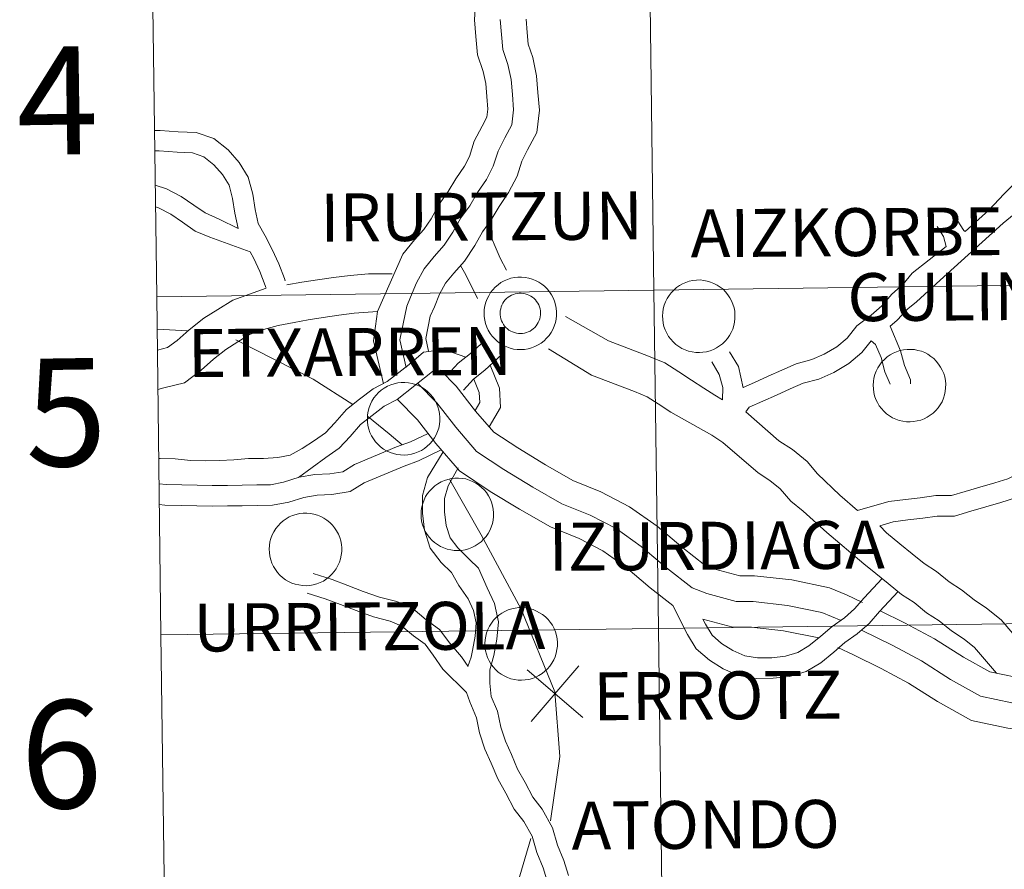
# Model space of a CAD drawing. Units: metres. Extents: x 599437 to 603936, y 4749580 to 4752616.
# Drawn here: x 600287 to 600370, y 4749702 to 4749773 of the extents above; entities that cross this region are included whole.
import ezdxf
from ezdxf.enums import TextEntityAlignment as Align

# ---------------------------------------------------------------- set-up
doc = ezdxf.new("R2010")
doc.units = ezdxf.units.M
doc.header["$MEASUREMENT"] = 0
doc.layers.add('Level 63', color=7, linetype='Continuous', lineweight=0)
doc.styles.add('Arial', font='ARIAL.TTF', dxfattribs={"height": 0.2})

msp = doc.modelspace()

# ---------------------------------------------------------------- linework, layer by layer
at = {"layer": 'Level 63', "linetype": 'Continuous', "lineweight": 0}
for points in [[(600340.39, 4749750.31, 0.01), (600340.01, 4749778.52, 0.01), (600381.47, 4749779.09, 0.01), (600381.86, 4749750.88, 0.01), (600340.39, 4749750.31, 0.01)], [(600298.92, 4749749.77, 0.01), (600298.55, 4749777.98, 0.01), (600340.01, 4749778.52, 0.01), (600340.39, 4749750.31, 0.01), (600298.92, 4749749.77, 0.01)], [(600326.22, 4749748.42, 0.01), (600326.24, 4749748.72, 0.01), (600326.29, 4749749.02, 0.01), (600326.37, 4749749.31, 0.01), (600326.47, 4749749.59, 0.01), (600326.61, 4749749.86, 0.01), (600326.77, 4749750.12, 0.01), (600326.95, 4749750.36, 0.01), (600327.16, 4749750.58, 0.01), (600327.39, 4749750.77, 0.01), (600327.63, 4749750.95, 0.01), (600327.9, 4749751.09, 0.01), (600328.17, 4749751.22, 0.01), (600328.46, 4749751.31, 0.01), (600328.75, 4749751.37, 0.01), (600329.05, 4749751.41, 0.01), (600329.36, 4749751.41, 0.01), (600329.66, 4749751.39, 0.01), (600329.95, 4749751.33, 0.01), (600330.24, 4749751.25, 0.01), (600330.52, 4749751.13, 0.01), (600330.79, 4749750.99, 0.01), (600331.04, 4749750.83, 0.01), (600331.27, 4749750.64, 0.01), (600331.49, 4749750.42, 0.01), (600331.68, 4749750.19, 0.01), (600331.85, 4749749.94, 0.01), (600331.99, 4749749.67, 0.01), (600332.1, 4749749.39, 0.01), (600332.19, 4749749.11, 0.01), (600332.24, 4749748.81, 0.01), (600332.27, 4749748.51, 0.01), (600332.27, 4749748.21, 0.01), (600332.24, 4749747.91, 0.01), (600332.17, 4749747.61, 0.01), (600332.08, 4749747.33, 0.01), (600331.96, 4749747.05, 0.01), (600331.81, 4749746.79, 0.01), (600331.64, 4749746.54, 0.01), (600331.44, 4749746.31, 0.01), (600331.23, 4749746.1, 0.01), (600330.99, 4749745.91, 0.01), (600330.73, 4749745.75, 0.01), (600330.46, 4749745.62, 0.01), (600330.18, 4749745.51, 0.01), (600329.89, 4749745.43, 0.01), (600329.59, 4749745.38, 0.01), (600329.29, 4749745.36, 0.01), (600328.99, 4749745.37, 0.01), (600328.69, 4749745.41, 0.01), (600328.4, 4749745.49, 0.01), (600328.11, 4749745.58, 0.01), (600327.84, 4749745.71, 0.01), (600327.58, 4749745.87, 0.01), (600327.34, 4749746.04, 0.01), (600327.11, 4749746.25, 0.01), (600326.91, 4749746.47, 0.01), (600326.73, 4749746.71, 0.01), (600326.58, 4749746.97, 0.01), (600326.45, 4749747.24, 0.01), (600326.35, 4749747.53, 0.01), (600326.28, 4749747.82, 0.01), (600326.24, 4749748.12, 0.01), (600326.22, 4749748.42, 0.01)], [(600326.22, 4749748.42, 0.01), (600326.24, 4749748.72, 0.01), (600326.29, 4749749.02, 0.01), (600326.37, 4749749.31, 0.01), (600326.47, 4749749.59, 0.01), (600326.61, 4749749.86, 0.01), (600326.77, 4749750.12, 0.01), (600326.95, 4749750.36, 0.01), (600327.16, 4749750.58, 0.01), (600327.39, 4749750.77, 0.01), (600327.63, 4749750.95, 0.01), (600327.9, 4749751.09, 0.01), (600328.17, 4749751.22, 0.01), (600328.46, 4749751.31, 0.01), (600328.75, 4749751.37, 0.01), (600329.05, 4749751.41, 0.01), (600329.36, 4749751.41, 0.01), (600329.66, 4749751.39, 0.01), (600329.95, 4749751.33, 0.01), (600330.24, 4749751.25, 0.01), (600330.52, 4749751.13, 0.01), (600330.79, 4749750.99, 0.01), (600331.04, 4749750.83, 0.01), (600331.27, 4749750.64, 0.01), (600331.49, 4749750.42, 0.01), (600331.68, 4749750.19, 0.01), (600331.85, 4749749.94, 0.01), (600331.99, 4749749.67, 0.01), (600332.1, 4749749.39, 0.01), (600332.19, 4749749.11, 0.01), (600332.24, 4749748.81, 0.01), (600332.27, 4749748.51, 0.01), (600332.27, 4749748.21, 0.01), (600332.24, 4749747.91, 0.01), (600332.17, 4749747.61, 0.01), (600332.08, 4749747.33, 0.01), (600331.96, 4749747.05, 0.01), (600331.81, 4749746.79, 0.01), (600331.64, 4749746.54, 0.01), (600331.44, 4749746.31, 0.01), (600331.23, 4749746.1, 0.01), (600330.99, 4749745.91, 0.01), (600330.73, 4749745.75, 0.01), (600330.46, 4749745.62, 0.01), (600330.18, 4749745.51, 0.01), (600329.89, 4749745.43, 0.01), (600329.59, 4749745.38, 0.01), (600329.29, 4749745.36, 0.01), (600328.99, 4749745.37, 0.01), (600328.69, 4749745.41, 0.01), (600328.4, 4749745.49, 0.01), (600328.11, 4749745.58, 0.01), (600327.84, 4749745.71, 0.01), (600327.58, 4749745.87, 0.01), (600327.34, 4749746.04, 0.01), (600327.11, 4749746.25, 0.01), (600326.91, 4749746.47, 0.01), (600326.73, 4749746.71, 0.01), (600326.58, 4749746.97, 0.01), (600326.45, 4749747.24, 0.01), (600326.35, 4749747.53, 0.01), (600326.28, 4749747.82, 0.01), (600326.24, 4749748.12, 0.01), (600326.22, 4749748.42, 0.01)], [(600340.77, 4749722.1, 0.01), (600340.39, 4749750.31, 0.01), (600381.86, 4749750.88, 0.01), (600382.25, 4749722.67, 0.01), (600340.77, 4749722.1, 0.01)], [(600341.11, 4749748.17, 0.01), (600341.12, 4749748.47, 0.01), (600341.17, 4749748.77, 0.01), (600341.25, 4749749.06, 0.01), (600341.36, 4749749.35, 0.01), (600341.49, 4749749.62, 0.01), (600341.65, 4749749.87, 0.01), (600341.84, 4749750.11, 0.01), (600342.04, 4749750.33, 0.01), (600342.27, 4749750.53, 0.01), (600342.52, 4749750.7, 0.01), (600342.78, 4749750.85, 0.01), (600343.06, 4749750.97, 0.01), (600343.34, 4749751.06, 0.01), (600343.64, 4749751.13, 0.01), (600343.94, 4749751.16, 0.01), (600344.24, 4749751.17, 0.01), (600344.54, 4749751.14, 0.01), (600344.84, 4749751.08, 0.01), (600345.12, 4749751, 0.01), (600345.4, 4749750.89, 0.01), (600345.67, 4749750.75, 0.01), (600345.92, 4749750.58, 0.01), (600346.16, 4749750.39, 0.01), (600346.37, 4749750.18, 0.01), (600346.56, 4749749.94, 0.01), (600346.73, 4749749.69, 0.01), (600346.87, 4749749.43, 0.01), (600346.98, 4749749.15, 0.01), (600347.07, 4749748.86, 0.01), (600347.13, 4749748.56, 0.01), (600347.15, 4749748.26, 0.01), (600347.15, 4749747.96, 0.01), (600347.12, 4749747.66, 0.01), (600347.06, 4749747.37, 0.01), (600346.96, 4749747.08, 0.01), (600346.84, 4749746.8, 0.01), (600346.7, 4749746.54, 0.01), (600346.52, 4749746.29, 0.01), (600346.33, 4749746.06, 0.01), (600346.11, 4749745.85, 0.01), (600345.87, 4749745.67, 0.01), (600345.62, 4749745.51, 0.01), (600345.35, 4749745.37, 0.01), (600345.07, 4749745.27, 0.01), (600344.77, 4749745.19, 0.01), (600344.48, 4749745.14, 0.01), (600344.18, 4749745.12, 0.01), (600343.88, 4749745.13, 0.01), (600343.58, 4749745.17, 0.01), (600343.28, 4749745.24, 0.01), (600343, 4749745.34, 0.01), (600342.72, 4749745.46, 0.01), (600342.46, 4749745.62, 0.01), (600342.22, 4749745.8, 0.01), (600342, 4749746, 0.01), (600341.8, 4749746.22, 0.01), (600341.62, 4749746.46, 0.01), (600341.46, 4749746.72, 0.01), (600341.33, 4749747, 0.01), (600341.23, 4749747.28, 0.01), (600341.16, 4749747.57, 0.01), (600341.12, 4749747.87, 0.01), (600341.11, 4749748.17, 0.01)], [(600299.28, 4749721.56, 0.01), (600298.92, 4749749.77, 0.01), (600340.39, 4749750.31, 0.01), (600340.77, 4749722.1, 0.01), (600299.28, 4749721.56, 0.01)], [(600327.61, 4749748.76, 0.01), (600327.65, 4749748.92, 0.01), (600327.71, 4749749.08, 0.01), (600327.79, 4749749.23, 0.01), (600327.88, 4749749.37, 0.01), (600327.98, 4749749.5, 0.01), (600328.1, 4749749.62, 0.01), (600328.23, 4749749.73, 0.01), (600328.37, 4749749.82, 0.01), (600328.51, 4749749.9, 0.01), (600328.67, 4749749.97, 0.01), (600328.83, 4749750.02, 0.01), (600328.99, 4749750.05, 0.01), (600329.16, 4749750.07, 0.01), (600329.33, 4749750.07, 0.01), (600329.49, 4749750.05, 0.01), (600329.66, 4749750.02, 0.01), (600329.82, 4749749.97, 0.01), (600329.97, 4749749.91, 0.01), (600330.12, 4749749.83, 0.01), (600330.26, 4749749.73, 0.01), (600330.39, 4749749.63, 0.01), (600330.51, 4749749.51, 0.01), (600330.61, 4749749.38, 0.01), (600330.7, 4749749.23, 0.01), (600330.78, 4749749.09, 0.01), (600330.84, 4749748.93, 0.01), (600330.89, 4749748.77, 0.01), (600330.92, 4749748.6, 0.01), (600330.93, 4749748.44, 0.01), (600330.93, 4749748.27, 0.01), (600330.91, 4749748.1, 0.01), (600330.87, 4749747.94, 0.01), (600330.82, 4749747.78, 0.01), (600330.75, 4749747.63, 0.01), (600330.66, 4749747.48, 0.01), (600330.57, 4749747.34, 0.01), (600330.46, 4749747.22, 0.01), (600330.33, 4749747.1, 0.01), (600330.2, 4749747, 0.01), (600330.06, 4749746.91, 0.01), (600329.91, 4749746.84, 0.01), (600329.75, 4749746.78, 0.01), (600329.59, 4749746.74, 0.01), (600329.42, 4749746.71, 0.01), (600329.25, 4749746.71, 0.01), (600329.09, 4749746.71, 0.01), (600328.92, 4749746.74, 0.01), (600328.76, 4749746.78, 0.01), (600328.6, 4749746.84, 0.01), (600328.45, 4749746.91, 0.01), (600328.3, 4749746.99, 0.01), (600328.17, 4749747.1, 0.01), (600328.05, 4749747.21, 0.01), (600327.94, 4749747.33, 0.01), (600327.84, 4749747.47, 0.01), (600327.75, 4749747.62, 0.01), (600327.68, 4749747.77, 0.01), (600327.63, 4749747.93, 0.01), (600327.59, 4749748.09, 0.01), (600327.57, 4749748.26, 0.01), (600327.56, 4749748.43, 0.01), (600327.58, 4749748.59, 0.01), (600327.61, 4749748.76, 0.01)], [(600327.61, 4749748.76, 0.01), (600327.65, 4749748.92, 0.01), (600327.71, 4749749.08, 0.01), (600327.79, 4749749.23, 0.01), (600327.88, 4749749.37, 0.01), (600327.98, 4749749.5, 0.01), (600328.1, 4749749.62, 0.01), (600328.23, 4749749.73, 0.01), (600328.37, 4749749.82, 0.01), (600328.51, 4749749.9, 0.01), (600328.67, 4749749.97, 0.01), (600328.83, 4749750.02, 0.01), (600328.99, 4749750.05, 0.01), (600329.16, 4749750.07, 0.01), (600329.33, 4749750.07, 0.01), (600329.49, 4749750.05, 0.01), (600329.66, 4749750.02, 0.01), (600329.82, 4749749.97, 0.01), (600329.97, 4749749.91, 0.01), (600330.12, 4749749.83, 0.01), (600330.26, 4749749.73, 0.01), (600330.39, 4749749.63, 0.01), (600330.51, 4749749.51, 0.01), (600330.61, 4749749.38, 0.01), (600330.7, 4749749.23, 0.01), (600330.78, 4749749.09, 0.01), (600330.84, 4749748.93, 0.01), (600330.89, 4749748.77, 0.01), (600330.92, 4749748.6, 0.01), (600330.93, 4749748.44, 0.01), (600330.93, 4749748.27, 0.01), (600330.91, 4749748.1, 0.01), (600330.87, 4749747.94, 0.01), (600330.82, 4749747.78, 0.01), (600330.75, 4749747.63, 0.01), (600330.66, 4749747.48, 0.01), (600330.57, 4749747.34, 0.01), (600330.46, 4749747.22, 0.01), (600330.33, 4749747.1, 0.01), (600330.2, 4749747, 0.01), (600330.06, 4749746.91, 0.01), (600329.91, 4749746.84, 0.01), (600329.75, 4749746.78, 0.01), (600329.59, 4749746.74, 0.01), (600329.42, 4749746.71, 0.01), (600329.25, 4749746.71, 0.01), (600329.09, 4749746.71, 0.01), (600328.92, 4749746.74, 0.01), (600328.76, 4749746.78, 0.01), (600328.6, 4749746.84, 0.01), (600328.45, 4749746.91, 0.01), (600328.3, 4749746.99, 0.01), (600328.17, 4749747.1, 0.01), (600328.05, 4749747.21, 0.01), (600327.94, 4749747.33, 0.01), (600327.84, 4749747.47, 0.01), (600327.75, 4749747.62, 0.01), (600327.68, 4749747.77, 0.01), (600327.63, 4749747.93, 0.01), (600327.59, 4749748.09, 0.01), (600327.57, 4749748.26, 0.01), (600327.56, 4749748.43, 0.01), (600327.58, 4749748.59, 0.01), (600327.61, 4749748.76, 0.01)], [(600327.61, 4749748.76, 0.01), (600327.65, 4749748.92, 0.01), (600327.71, 4749749.08, 0.01), (600327.79, 4749749.23, 0.01), (600327.88, 4749749.37, 0.01), (600327.98, 4749749.5, 0.01), (600328.1, 4749749.62, 0.01), (600328.23, 4749749.73, 0.01), (600328.37, 4749749.82, 0.01), (600328.51, 4749749.9, 0.01), (600328.67, 4749749.97, 0.01), (600328.83, 4749750.02, 0.01), (600328.99, 4749750.05, 0.01), (600329.16, 4749750.07, 0.01), (600329.33, 4749750.07, 0.01), (600329.49, 4749750.05, 0.01), (600329.66, 4749750.02, 0.01), (600329.82, 4749749.97, 0.01), (600329.97, 4749749.91, 0.01), (600330.12, 4749749.83, 0.01), (600330.26, 4749749.73, 0.01), (600330.39, 4749749.63, 0.01), (600330.51, 4749749.51, 0.01), (600330.61, 4749749.38, 0.01), (600330.7, 4749749.23, 0.01), (600330.78, 4749749.09, 0.01), (600330.84, 4749748.93, 0.01), (600330.89, 4749748.77, 0.01), (600330.92, 4749748.6, 0.01), (600330.93, 4749748.44, 0.01), (600330.93, 4749748.27, 0.01), (600330.91, 4749748.1, 0.01), (600330.87, 4749747.94, 0.01), (600330.82, 4749747.78, 0.01), (600330.75, 4749747.63, 0.01), (600330.66, 4749747.48, 0.01), (600330.57, 4749747.34, 0.01), (600330.46, 4749747.22, 0.01), (600330.33, 4749747.1, 0.01), (600330.2, 4749747, 0.01), (600330.06, 4749746.91, 0.01), (600329.91, 4749746.84, 0.01), (600329.75, 4749746.78, 0.01), (600329.59, 4749746.74, 0.01), (600329.42, 4749746.71, 0.01), (600329.25, 4749746.71, 0.01), (600329.09, 4749746.71, 0.01), (600328.92, 4749746.74, 0.01), (600328.76, 4749746.78, 0.01), (600328.6, 4749746.84, 0.01), (600328.45, 4749746.91, 0.01), (600328.3, 4749746.99, 0.01), (600328.17, 4749747.1, 0.01), (600328.05, 4749747.21, 0.01), (600327.94, 4749747.33, 0.01), (600327.84, 4749747.47, 0.01), (600327.75, 4749747.62, 0.01), (600327.68, 4749747.77, 0.01), (600327.63, 4749747.93, 0.01), (600327.59, 4749748.09, 0.01), (600327.57, 4749748.26, 0.01), (600327.56, 4749748.43, 0.01), (600327.58, 4749748.59, 0.01), (600327.61, 4749748.76, 0.01)], [(600327.61, 4749748.76, 0.01), (600327.65, 4749748.92, 0.01), (600327.71, 4749749.08, 0.01), (600327.79, 4749749.23, 0.01), (600327.88, 4749749.37, 0.01), (600327.98, 4749749.5, 0.01), (600328.1, 4749749.62, 0.01), (600328.23, 4749749.73, 0.01), (600328.37, 4749749.82, 0.01), (600328.51, 4749749.9, 0.01), (600328.67, 4749749.97, 0.01), (600328.83, 4749750.02, 0.01), (600328.99, 4749750.05, 0.01), (600329.16, 4749750.07, 0.01), (600329.33, 4749750.07, 0.01), (600329.49, 4749750.05, 0.01), (600329.66, 4749750.02, 0.01), (600329.82, 4749749.97, 0.01), (600329.97, 4749749.91, 0.01), (600330.12, 4749749.83, 0.01), (600330.26, 4749749.73, 0.01), (600330.39, 4749749.63, 0.01), (600330.51, 4749749.51, 0.01), (600330.61, 4749749.38, 0.01), (600330.7, 4749749.23, 0.01), (600330.78, 4749749.09, 0.01), (600330.84, 4749748.93, 0.01), (600330.89, 4749748.77, 0.01), (600330.92, 4749748.6, 0.01), (600330.93, 4749748.44, 0.01), (600330.93, 4749748.27, 0.01), (600330.91, 4749748.1, 0.01), (600330.87, 4749747.94, 0.01), (600330.82, 4749747.78, 0.01), (600330.75, 4749747.63, 0.01), (600330.66, 4749747.48, 0.01), (600330.57, 4749747.34, 0.01), (600330.46, 4749747.22, 0.01), (600330.33, 4749747.1, 0.01), (600330.2, 4749747, 0.01), (600330.06, 4749746.91, 0.01), (600329.91, 4749746.84, 0.01), (600329.75, 4749746.78, 0.01), (600329.59, 4749746.74, 0.01), (600329.42, 4749746.71, 0.01), (600329.25, 4749746.71, 0.01), (600329.09, 4749746.71, 0.01), (600328.92, 4749746.74, 0.01), (600328.76, 4749746.78, 0.01), (600328.6, 4749746.84, 0.01), (600328.45, 4749746.91, 0.01), (600328.3, 4749746.99, 0.01), (600328.17, 4749747.1, 0.01), (600328.05, 4749747.21, 0.01), (600327.94, 4749747.33, 0.01), (600327.84, 4749747.47, 0.01), (600327.75, 4749747.62, 0.01), (600327.68, 4749747.77, 0.01), (600327.63, 4749747.93, 0.01), (600327.59, 4749748.09, 0.01), (600327.57, 4749748.26, 0.01), (600327.56, 4749748.43, 0.01), (600327.58, 4749748.59, 0.01), (600327.61, 4749748.76, 0.01)], [(600358.68, 4749742.39, 0.01), (600358.7, 4749742.69, 0.01), (600358.74, 4749742.99, 0.01), (600358.82, 4749743.28, 0.01), (600358.93, 4749743.57, 0.01), (600359.06, 4749743.83, 0.01), (600359.22, 4749744.09, 0.01), (600359.41, 4749744.33, 0.01), (600359.61, 4749744.55, 0.01), (600359.84, 4749744.75, 0.01), (600360.09, 4749744.92, 0.01), (600360.35, 4749745.07, 0.01), (600360.63, 4749745.19, 0.01), (600360.91, 4749745.28, 0.01), (600361.21, 4749745.35, 0.01), (600361.51, 4749745.38, 0.01), (600361.81, 4749745.38, 0.01), (600362.11, 4749745.36, 0.01), (600362.41, 4749745.3, 0.01), (600362.7, 4749745.22, 0.01), (600362.98, 4749745.11, 0.01), (600363.24, 4749744.97, 0.01), (600363.49, 4749744.8, 0.01), (600363.73, 4749744.61, 0.01), (600363.94, 4749744.4, 0.01), (600364.13, 4749744.16, 0.01), (600364.3, 4749743.91, 0.01), (600364.44, 4749743.65, 0.01), (600364.56, 4749743.37, 0.01), (600364.64, 4749743.08, 0.01), (600364.7, 4749742.78, 0.01), (600364.73, 4749742.48, 0.01), (600364.72, 4749742.18, 0.01), (600364.69, 4749741.88, 0.01), (600364.63, 4749741.58, 0.01), (600364.54, 4749741.3, 0.01), (600364.42, 4749741.02, 0.01), (600364.27, 4749740.76, 0.01), (600364.1, 4749740.51, 0.01), (600363.9, 4749740.28, 0.01), (600363.68, 4749740.07, 0.01), (600363.44, 4749739.89, 0.01), (600363.19, 4749739.73, 0.01), (600362.92, 4749739.59, 0.01), (600362.64, 4749739.48, 0.01), (600362.35, 4749739.41, 0.01), (600362.05, 4749739.36, 0.01), (600361.75, 4749739.34, 0.01), (600361.45, 4749739.35, 0.01), (600361.15, 4749739.39, 0.01), (600360.85, 4749739.46, 0.01), (600360.57, 4749739.56, 0.01), (600360.3, 4749739.68, 0.01), (600360.04, 4749739.84, 0.01), (600359.79, 4749740.01, 0.01), (600359.57, 4749740.22, 0.01), (600359.37, 4749740.44, 0.01), (600359.19, 4749740.68, 0.01), (600359.03, 4749740.94, 0.01), (600358.9, 4749741.21, 0.01), (600358.8, 4749741.5, 0.01), (600358.73, 4749741.79, 0.01), (600358.69, 4749742.09, 0.01), (600358.68, 4749742.39, 0.01)], [(600316.49, 4749739.63, 0.01), (600316.51, 4749739.93, 0.01), (600316.55, 4749740.23, 0.01), (600316.63, 4749740.52, 0.01), (600316.74, 4749740.8, 0.01), (600316.87, 4749741.07, 0.01), (600317.03, 4749741.33, 0.01), (600317.22, 4749741.56, 0.01), (600317.42, 4749741.78, 0.01), (600317.65, 4749741.98, 0.01), (600317.9, 4749742.15, 0.01), (600318.16, 4749742.3, 0.01), (600318.44, 4749742.42, 0.01), (600318.72, 4749742.52, 0.01), (600319.02, 4749742.58, 0.01), (600319.32, 4749742.61, 0.01), (600319.62, 4749742.62, 0.01), (600319.92, 4749742.59, 0.01), (600320.22, 4749742.54, 0.01), (600320.51, 4749742.45, 0.01), (600320.79, 4749742.34, 0.01), (600321.05, 4749742.2, 0.01), (600321.3, 4749742.03, 0.01), (600321.54, 4749741.84, 0.01), (600321.75, 4749741.63, 0.01), (600321.94, 4749741.4, 0.01), (600322.11, 4749741.15, 0.01), (600322.25, 4749740.88, 0.01), (600322.37, 4749740.6, 0.01), (600322.45, 4749740.31, 0.01), (600322.51, 4749740.02, 0.01), (600322.54, 4749739.71, 0.01), (600322.53, 4749739.41, 0.01), (600322.5, 4749739.11, 0.01), (600322.44, 4749738.82, 0.01), (600322.34, 4749738.53, 0.01), (600322.22, 4749738.25, 0.01), (600322.08, 4749737.99, 0.01), (600321.91, 4749737.74, 0.01), (600321.71, 4749737.51, 0.01), (600321.49, 4749737.31, 0.01), (600321.25, 4749737.12, 0.01), (600321, 4749736.96, 0.01), (600320.73, 4749736.83, 0.01), (600320.45, 4749736.72, 0.01), (600320.16, 4749736.64, 0.01), (600319.86, 4749736.59, 0.01), (600319.56, 4749736.57, 0.01), (600319.26, 4749736.58, 0.01), (600318.96, 4749736.62, 0.01), (600318.66, 4749736.69, 0.01), (600318.38, 4749736.79, 0.01), (600318.1, 4749736.92, 0.01), (600317.85, 4749737.07, 0.01), (600317.6, 4749737.25, 0.01), (600317.38, 4749737.45, 0.01), (600317.18, 4749737.67, 0.01), (600317, 4749737.92, 0.01), (600316.84, 4749738.18, 0.01), (600316.71, 4749738.45, 0.01), (600316.61, 4749738.73, 0.01), (600316.54, 4749739.03, 0.01), (600316.5, 4749739.33, 0.01), (600316.49, 4749739.63, 0.01)], [(600320.97, 4749731.65, 0.01), (600320.99, 4749731.95, 0.01), (600321.04, 4749732.25, 0.01), (600321.12, 4749732.54, 0.01), (600321.22, 4749732.83, 0.01), (600321.35, 4749733.1, 0.01), (600321.51, 4749733.35, 0.01), (600321.7, 4749733.59, 0.01), (600321.91, 4749733.81, 0.01), (600322.13, 4749734.01, 0.01), (600322.38, 4749734.18, 0.01), (600322.64, 4749734.33, 0.01), (600322.92, 4749734.45, 0.01), (600323.21, 4749734.54, 0.01), (600323.5, 4749734.61, 0.01), (600323.8, 4749734.64, 0.01), (600324.1, 4749734.65, 0.01), (600324.4, 4749734.62, 0.01), (600324.7, 4749734.57, 0.01), (600324.99, 4749734.48, 0.01), (600325.27, 4749734.37, 0.01), (600325.54, 4749734.23, 0.01), (600325.79, 4749734.06, 0.01), (600326.02, 4749733.87, 0.01), (600326.24, 4749733.66, 0.01), (600326.43, 4749733.43, 0.01), (600326.59, 4749733.17, 0.01), (600326.74, 4749732.91, 0.01), (600326.85, 4749732.63, 0.01), (600326.94, 4749732.34, 0.01), (600326.99, 4749732.04, 0.01), (600327.02, 4749731.74, 0.01), (600327.02, 4749731.44, 0.01), (600326.98, 4749731.14, 0.01), (600326.92, 4749730.85, 0.01), (600326.83, 4749730.56, 0.01), (600326.71, 4749730.28, 0.01), (600326.56, 4749730.02, 0.01), (600326.39, 4749729.77, 0.01), (600326.19, 4749729.54, 0.01), (600325.97, 4749729.33, 0.01), (600325.74, 4749729.15, 0.01), (600325.48, 4749728.99, 0.01), (600325.21, 4749728.85, 0.01), (600324.93, 4749728.75, 0.01), (600324.64, 4749728.67, 0.01), (600324.34, 4749728.62, 0.01), (600324.04, 4749728.6, 0.01), (600323.74, 4749728.61, 0.01), (600323.44, 4749728.65, 0.01), (600323.15, 4749728.72, 0.01), (600322.86, 4749728.82, 0.01), (600322.59, 4749728.95, 0.01), (600322.33, 4749729.1, 0.01), (600322.09, 4749729.28, 0.01), (600321.86, 4749729.48, 0.01), (600321.66, 4749729.7, 0.01), (600321.48, 4749729.95, 0.01), (600321.32, 4749730.2, 0.01), (600321.2, 4749730.48, 0.01), (600321.1, 4749730.76, 0.01), (600321.02, 4749731.05, 0.01), (600320.98, 4749731.35, 0.01), (600320.97, 4749731.65, 0.01)], [(600308.31, 4749728.73, 0.01), (600308.33, 4749729.03, 0.01), (600308.37, 4749729.33, 0.01), (600308.45, 4749729.62, 0.01), (600308.56, 4749729.9, 0.01), (600308.69, 4749730.17, 0.01), (600308.85, 4749730.43, 0.01), (600309.04, 4749730.67, 0.01), (600309.24, 4749730.89, 0.01), (600309.47, 4749731.08, 0.01), (600309.72, 4749731.26, 0.01), (600309.98, 4749731.41, 0.01), (600310.26, 4749731.53, 0.01), (600310.54, 4749731.62, 0.01), (600310.84, 4749731.68, 0.01), (600311.14, 4749731.72, 0.01), (600311.44, 4749731.72, 0.01), (600311.74, 4749731.7, 0.01), (600312.04, 4749731.64, 0.01), (600312.33, 4749731.56, 0.01), (600312.61, 4749731.44, 0.01), (600312.87, 4749731.3, 0.01), (600313.12, 4749731.14, 0.01), (600313.36, 4749730.95, 0.01), (600313.57, 4749730.73, 0.01), (600313.76, 4749730.5, 0.01), (600313.93, 4749730.25, 0.01), (600314.07, 4749729.98, 0.01), (600314.19, 4749729.7, 0.01), (600314.27, 4749729.41, 0.01), (600314.33, 4749729.12, 0.01), (600314.36, 4749728.82, 0.01), (600314.35, 4749728.52, 0.01), (600314.32, 4749728.22, 0.01), (600314.26, 4749727.92, 0.01), (600314.16, 4749727.63, 0.01), (600314.04, 4749727.36, 0.01), (600313.9, 4749727.09, 0.01), (600313.73, 4749726.85, 0.01), (600313.53, 4749726.62, 0.01), (600313.31, 4749726.41, 0.01), (600313.07, 4749726.23, 0.01), (600312.82, 4749726.06, 0.01), (600312.55, 4749725.93, 0.01), (600312.27, 4749725.82, 0.01), (600311.98, 4749725.74, 0.01), (600311.68, 4749725.69, 0.01), (600311.38, 4749725.67, 0.01), (600311.08, 4749725.69, 0.01), (600310.78, 4749725.73, 0.01), (600310.48, 4749725.79, 0.01), (600310.2, 4749725.89, 0.01), (600309.92, 4749726.02, 0.01), (600309.67, 4749726.17, 0.01), (600309.42, 4749726.35, 0.01), (600309.2, 4749726.55, 0.01), (600309, 4749726.78, 0.01), (600308.82, 4749727.02, 0.01), (600308.66, 4749727.28, 0.01), (600308.53, 4749727.55, 0.01), (600308.43, 4749727.84, 0.01), (600308.36, 4749728.13, 0.01), (600308.32, 4749728.43, 0.01), (600308.31, 4749728.73, 0.01)], [(600326.29, 4749720.85, 0.01), (600326.31, 4749721.15, 0.01), (600326.36, 4749721.45, 0.01), (600326.44, 4749721.74, 0.01), (600326.54, 4749722.02, 0.01), (600326.68, 4749722.29, 0.01), (600326.84, 4749722.55, 0.01), (600327.02, 4749722.79, 0.01), (600327.23, 4749723.01, 0.01), (600327.46, 4749723.2, 0.01), (600327.7, 4749723.38, 0.01), (600327.97, 4749723.52, 0.01), (600328.24, 4749723.65, 0.01), (600328.53, 4749723.74, 0.01), (600328.82, 4749723.8, 0.01), (600329.12, 4749723.84, 0.01), (600329.42, 4749723.84, 0.01), (600329.73, 4749723.82, 0.01), (600330.02, 4749723.76, 0.01), (600330.31, 4749723.68, 0.01), (600330.59, 4749723.56, 0.01), (600330.86, 4749723.42, 0.01), (600331.11, 4749723.26, 0.01), (600331.34, 4749723.07, 0.01), (600331.56, 4749722.85, 0.01), (600331.75, 4749722.62, 0.01), (600331.92, 4749722.37, 0.01), (600332.06, 4749722.1, 0.01), (600332.17, 4749721.82, 0.01), (600332.26, 4749721.53, 0.01), (600332.31, 4749721.24, 0.01), (600332.34, 4749720.94, 0.01), (600332.34, 4749720.64, 0.01), (600332.3, 4749720.34, 0.01), (600332.24, 4749720.04, 0.01), (600332.15, 4749719.75, 0.01), (600332.03, 4749719.48, 0.01), (600331.88, 4749719.21, 0.01), (600331.71, 4749718.97, 0.01), (600331.52, 4749718.74, 0.01), (600331.3, 4749718.53, 0.01), (600331.06, 4749718.34, 0.01), (600330.8, 4749718.18, 0.01), (600330.53, 4749718.05, 0.01), (600330.25, 4749717.94, 0.01), (600329.96, 4749717.86, 0.01), (600329.66, 4749717.81, 0.01), (600329.36, 4749717.79, 0.01), (600329.06, 4749717.8, 0.01), (600328.76, 4749717.85, 0.01), (600328.47, 4749717.91, 0.01), (600328.18, 4749718.01, 0.01), (600327.91, 4749718.14, 0.01), (600327.65, 4749718.29, 0.01), (600327.41, 4749718.47, 0.01), (600327.18, 4749718.67, 0.01), (600326.98, 4749718.9, 0.01), (600326.8, 4749719.14, 0.01), (600326.65, 4749719.4, 0.01), (600326.52, 4749719.67, 0.01), (600326.42, 4749719.96, 0.01), (600326.35, 4749720.25, 0.01), (600326.3, 4749720.55, 0.01), (600326.29, 4749720.85, 0.01)], [(600326.29, 4749720.85, 0.01), (600326.31, 4749721.15, 0.01), (600326.36, 4749721.45, 0.01), (600326.44, 4749721.74, 0.01), (600326.54, 4749722.02, 0.01), (600326.68, 4749722.29, 0.01), (600326.84, 4749722.55, 0.01), (600327.02, 4749722.79, 0.01), (600327.23, 4749723.01, 0.01), (600327.46, 4749723.2, 0.01), (600327.7, 4749723.38, 0.01), (600327.97, 4749723.52, 0.01), (600328.24, 4749723.65, 0.01), (600328.53, 4749723.74, 0.01), (600328.82, 4749723.8, 0.01), (600329.12, 4749723.84, 0.01), (600329.42, 4749723.84, 0.01), (600329.73, 4749723.82, 0.01), (600330.02, 4749723.76, 0.01), (600330.31, 4749723.68, 0.01), (600330.59, 4749723.56, 0.01), (600330.86, 4749723.42, 0.01), (600331.11, 4749723.26, 0.01), (600331.34, 4749723.07, 0.01), (600331.56, 4749722.85, 0.01), (600331.75, 4749722.62, 0.01), (600331.92, 4749722.37, 0.01), (600332.06, 4749722.1, 0.01), (600332.17, 4749721.82, 0.01), (600332.26, 4749721.53, 0.01), (600332.31, 4749721.24, 0.01), (600332.34, 4749720.94, 0.01), (600332.34, 4749720.64, 0.01), (600332.3, 4749720.34, 0.01), (600332.24, 4749720.04, 0.01), (600332.15, 4749719.75, 0.01), (600332.03, 4749719.48, 0.01), (600331.88, 4749719.21, 0.01), (600331.71, 4749718.97, 0.01), (600331.52, 4749718.74, 0.01), (600331.3, 4749718.53, 0.01), (600331.06, 4749718.34, 0.01), (600330.8, 4749718.18, 0.01), (600330.53, 4749718.05, 0.01), (600330.25, 4749717.94, 0.01), (600329.96, 4749717.86, 0.01), (600329.66, 4749717.81, 0.01), (600329.36, 4749717.79, 0.01), (600329.06, 4749717.8, 0.01), (600328.76, 4749717.85, 0.01), (600328.47, 4749717.91, 0.01), (600328.18, 4749718.01, 0.01), (600327.91, 4749718.14, 0.01), (600327.65, 4749718.29, 0.01), (600327.41, 4749718.47, 0.01), (600327.18, 4749718.67, 0.01), (600326.98, 4749718.9, 0.01), (600326.8, 4749719.14, 0.01), (600326.65, 4749719.4, 0.01), (600326.52, 4749719.67, 0.01), (600326.42, 4749719.96, 0.01), (600326.35, 4749720.25, 0.01), (600326.3, 4749720.55, 0.01), (600326.29, 4749720.85, 0.01)], [(600299.65, 4749693.35, 0.01), (600299.28, 4749721.56, 0.01), (600340.77, 4749722.1, 0.01), (600341.14, 4749693.89, 0.01), (600299.65, 4749693.35, 0.01)], [(600341.14, 4749693.89, 0.01), (600340.77, 4749722.1, 0.01), (600382.25, 4749722.67, 0.01), (600382.64, 4749694.45, 0.01), (600341.14, 4749693.89, 0.01)]]:
    msp.add_polyline3d(points, close=True, dxfattribs=at)
for points in [[(600325.51, 4749774.27, 0.01), (600325.44, 4749772.87, 0.01), (600325.55, 4749771.48, 0.01), (600325.67, 4749769.95, 0.01), (600326.15, 4749768.56, 0.01), (600326.36, 4749767.57, 0.01), (600326.45, 4749766.46, 0.01), (600326.54, 4749765.42, 0.01), (600326.46, 4749764.76, 0.01), (600326.07, 4749764.01, 0.01), (600325.41, 4749762.75, 0.01), (600325.01, 4749761.48, 0.01), (600324.58, 4749760.65, 0.01), (600323.87, 4749759.61, 0.01), (600323.24, 4749758.54, 0.01), (600322.48, 4749757.5, 0.01), (600321.8, 4749756.28, 0.01), (600321.19, 4749755.37, 0.01), (600320.43, 4749754.51, 0.01), (600319.46, 4749753.31, 0.01), (600317.35, 4749748.55, 0.01)], [(600366.36, 4749755.22, 0.01), (600368.31, 4749756.98, 0.01), (600369.6, 4749758.36, 0.01), (600370.06, 4749758.83, 0.01), (600371.13, 4749759.92, 0.01), (600371.92, 4749760.84, 0.01), (600372.83, 4749761.79, 0.01), (600373.62, 4749762.76, 0.01), (600374.64, 4749763.98, 0.01), (600375.69, 4749764.88, 0.01), (600376.98, 4749765.83, 0.01), (600378.46, 4749766.22, 0.01), (600379.98, 4749766.58, 0.01), (600381.28, 4749766.76, 0.01), (600382.54, 4749767.09, 0.01), (600383.85, 4749767.44, 0.01), (600385.04, 4749767.75, 0.01), (600387.6, 4749768.64, 0.01), (600388.8, 4749769.11, 0.01), (600389.88, 4749769.59, 0.01), (600391, 4749770.25, 0.01), (600394.29, 4749773.87, 0.01)], [(600327.58, 4749772.9, 0.01), (600327.68, 4749771.65, 0.01), (600327.78, 4749770.39, 0.01), (600328.22, 4749769.14, 0.01), (600328.49, 4749767.89, 0.01), (600328.59, 4749766.63, 0.01), (600328.69, 4749765.37, 0.01), (600328.54, 4749764.11, 0.01), (600327.97, 4749763.02, 0.01), (600327.4, 4749761.92, 0.01), (600326.99, 4749760.66, 0.01), (600326.42, 4749759.56, 0.01), (600325.68, 4749758.46, 0.01), (600325.03, 4749757.36, 0.01), (600324.29, 4749756.34, 0.01), (600323.63, 4749755.16, 0.01), (600322.89, 4749754.06, 0.01), (600322.07, 4749753.13, 0.01), (600321.24, 4749752.11, 0.01), (600320.59, 4749750.93, 0.01), (600320.1, 4749749.75, 0.01), (600319.78, 4749748.99, 0.01)], [(600329.73, 4749772.93, 0.01), (600329.82, 4749771.82, 0.01), (600329.9, 4749770.84, 0.01), (600330.29, 4749769.72, 0.01), (600330.61, 4749768.2, 0.01), (600330.72, 4749766.8, 0.01), (600330.84, 4749765.33, 0.01), (600330.62, 4749763.47, 0.01), (600329.86, 4749762.03, 0.01), (600329.38, 4749761.09, 0.01), (600328.98, 4749759.83, 0.01), (600328.26, 4749758.46, 0.01), (600327.49, 4749757.31, 0.01), (600326.82, 4749756.18, 0.01), (600326.1, 4749755.19, 0.01), (600325.46, 4749754.04, 0.01), (600324.59, 4749752.75, 0.01), (600323.7, 4749751.75, 0.01), (600323.02, 4749750.91, 0.01), (600322.52, 4749750, 0.01), (600322.08, 4749748.92, 0.01), (600321.74, 4749748.15, 0.01)], [(600298.74, 4749763.65, 0.01), (600299.21, 4749763.64, 0.01), (600300.72, 4749763.53, 0.01), (600302.22, 4749763.48, 0.01), (600303.68, 4749762.97, 0.01), (600304.87, 4749762.03, 0.01), (600305.8, 4749760.98, 0.01), (600306.55, 4749759.75, 0.01), (600306.93, 4749758.33, 0.01), (600307.14, 4749757.05, 0.01), (600307.38, 4749755.88, 0.01), (600307.96, 4749754.86, 0.01), (600308.56, 4749753.7, 0.01), (600309.1, 4749752.53, 0.01), (600309.57, 4749751.3, 0.01), (600309.64, 4749751.1, 0.01)], [(600298.76, 4749761.94, 0.01), (600299.12, 4749761.93, 0.01), (600300.63, 4749761.82, 0.01), (600301.9, 4749761.78, 0.01), (600302.84, 4749761.45, 0.01), (600303.69, 4749760.78, 0.01), (600304.42, 4749759.96, 0.01), (600304.96, 4749759.07, 0.01), (600305.25, 4749757.97, 0.01), (600305.45, 4749756.74, 0.01), (600305.72, 4749755.45, 0.01)], [(600298.8, 4749759.08, 0.01), (600299.74, 4749758.76, 0.01), (600300.97, 4749758.13, 0.01), (600302.03, 4749757.41, 0.01), (600302.97, 4749756.76, 0.01), (600304.14, 4749756.25, 0.01), (600305.72, 4749755.45, 0.01)], [(600298.82, 4749757.26, 0.01), (600299.07, 4749757.18, 0.01), (600300.09, 4749756.66, 0.01), (600301.06, 4749755.99, 0.01), (600302.14, 4749755.25, 0.01), (600303.34, 4749754.73, 0.01), (600306.72, 4749753.53, 0.01)], [(600360.1, 4749747.33, 0.01), (600360.64, 4749747.8, 0.01), (600361.57, 4749748.77, 0.01), (600362.3, 4749749.36, 0.01), (600364.25, 4749751.16, 0.01), (600369.52, 4749755.92, 0.01), (600370.44, 4749756.66, 0.01)], [(600365.44, 4749756.55, 0.01), (600366.25, 4749755.31, 0.01), (600366.36, 4749755.22, 0.01)], [(600326.44, 4749755.67, 0.01), (600327.58, 4749752.98, 0.01), (600328.1, 4749751.98, 0.01)], [(600364, 4749755.62, 0.01), (600364.54, 4749754.79, 0.01), (600364.76, 4749753.97, 0.01)], [(600347.84, 4749742.2, 0.01), (600348.78, 4749742.63, 0.01), (600349.92, 4749743.14, 0.01), (600351.06, 4749743.65, 0.01), (600352.26, 4749744.18, 0.01), (600353.57, 4749744.53, 0.01), (600354.6, 4749744.99, 0.01), (600355.64, 4749745.6, 0.01), (600356.5, 4749746.33, 0.01), (600357.32, 4749747.35, 0.01), (600358.52, 4749748.23, 0.01), (600359.41, 4749749, 0.01), (600360.22, 4749749.99, 0.01), (600361.19, 4749750.83, 0.01), (600361.93, 4749751.74, 0.01), (600364.76, 4749753.97, 0.01)], [(600306.72, 4749753.53, 0.01), (600307.02, 4749752.95, 0.01), (600307.52, 4749751.87, 0.01), (600307.96, 4749750.71, 0.01), (600308.02, 4749750.54, 0.01)], [(600324.27, 4749752.39, 0.01), (600324.71, 4749751.61, 0.01), (600325.69, 4749749.62, 0.01)], [(600309.78, 4749750.76, 0.01), (600311.02, 4749750.99, 0.01), (600312.33, 4749751.19, 0.01), (600313.68, 4749751.38, 0.01), (600315.07, 4749751.55, 0.01), (600316.59, 4749751.68, 0.01), (600318.56, 4749751.69, 0.01)], [(600298.98, 4749745.31, 0.01), (600299.83, 4749745.53, 0.01), (600300.62, 4749746.12, 0.01), (600301.62, 4749747, 0.01), (600302.84, 4749747.98, 0.01), (600304.02, 4749748.71, 0.01), (600305.26, 4749749.48, 0.01), (600308.05, 4749750.49, 0.01)], [(600299.02, 4749742.04, 0.01), (600299.51, 4749742.16, 0.01), (600301.23, 4749742.6, 0.01), (600302.62, 4749743.65, 0.01), (600303.67, 4749744.57, 0.01), (600304.68, 4749745.38, 0.01), (600305.7, 4749746.01, 0.01), (600306.66, 4749746.61, 0.01), (600307.82, 4749747.03, 0.01), (600309.04, 4749747.37, 0.01), (600310.38, 4749747.63, 0.01), (600311.55, 4749747.85, 0.01), (600312.8, 4749748.04, 0.01), (600314.1, 4749748.23, 0.01), (600315.4, 4749748.39, 0.01), (600317.35, 4749748.55, 0.01)], [(600317.35, 4749748.55, 0.01), (600317.01, 4749746.09, 0.01), (600317.83, 4749742.51, 0.01)], [(600319.78, 4749748.99, 0.01), (600319.19, 4749746.19, 0.01), (600319.72, 4749743.88, 0.01)], [(600321.74, 4749748.15, 0.01), (600321.36, 4749746.29, 0.01), (600321.6, 4749745.22, 0.01)], [(600333.01, 4749748.11, 0.01), (600336.61, 4749746.1, 0.01), (600339.94, 4749744.81, 0.01), (600341.31, 4749744.25, 0.01), (600342.48, 4749743.5, 0.01), (600343.52, 4749742.82, 0.01), (600344.56, 4749742.15, 0.01), (600345.48, 4749741.55, 0.01), (600346.1, 4749741.18, 0.01)], [(600298.95, 4749747.07, 0.01), (600301.53, 4749746.93, 0.01)], [(600360.1, 4749747.33, 0.01), (600360.96, 4749745.26, 0.01), (600361.28, 4749744.05, 0.01), (600361.79, 4749742.83, 0.01), (600361.79, 4749742.51, 0.01)], [(600305.52, 4749746.19, 0.01), (600311.97, 4749742.9, 0.01), (600315.27, 4749740.79, 0.01)], [(600323.15, 4749743.23, 0.01), (600324.07, 4749744.23, 0.01), (600325.09, 4749745.05, 0.01), (600326.25, 4749746.1, 0.01)], [(600348.06, 4749740.17, 0.01), (600348.33, 4749740.56, 0.01), (600349.47, 4749741.07, 0.01), (600350.61, 4749741.57, 0.01), (600351.76, 4749742.08, 0.01), (600352.83, 4749742.56, 0.01), (600354.14, 4749742.91, 0.01), (600355.39, 4749743.46, 0.01), (600356.64, 4749744.2, 0.01), (600357.73, 4749745.13, 0.01), (600358.51, 4749746.1, 0.01), (600358.88, 4749745.79, 0.01)], [(600358.88, 4749745.79, 0.01), (600359.33, 4749744.71, 0.01), (600359.65, 4749743.51, 0.01), (600360.08, 4749742.47, 0.01), (600360.08, 4749742.49, 0.01)], [(600324.7, 4749744.74, 0.01), (600322.86, 4749745.38, 0.01), (600321.17, 4749745.16, 0.01), (600319.98, 4749744.11, 0.01), (600318.14, 4749742.7, 0.01), (600316.98, 4749742.09, 0.01), (600315.84, 4749741.23, 0.01), (600314.75, 4749740.36, 0.01), (600313.78, 4749739.26, 0.01), (600313.01, 4749738.43, 0.01), (600312.07, 4749737.77, 0.01), (600311.04, 4749737.12, 0.01), (600310.05, 4749736.57, 0.01), (600309.02, 4749736.36, 0.01), (600307.83, 4749736.29, 0.01), (600306.59, 4749736.28, 0.01), (600305.35, 4749736.17, 0.01), (600304.16, 4749736.11, 0.01), (600302.97, 4749736.09, 0.01), (600301.74, 4749736.12, 0.01), (600300.47, 4749736.24, 0.01), (600299.21, 4749736.27, 0.01), (600299.09, 4749736.28, 0.01)], [(600324.5, 4749741.99, 0.01), (600325.33, 4749742.89, 0.01), (600326.28, 4749743.65, 0.01), (600327.71, 4749744.95, 0.01)], [(600331.59, 4749745.43, 0.01), (600335.18, 4749743.24, 0.01), (600338.77, 4749741.86, 0.01), (600339.83, 4749741.42, 0.01), (600340.75, 4749740.83, 0.01), (600341.79, 4749740.15, 0.01), (600345.21, 4749738.22, 0.01), (600346.13, 4749737.62, 0.01), (600349.09, 4749735.08, 0.01), (600350.06, 4749734.45, 0.01), (600350.93, 4749733.75, 0.01), (600351.81, 4749732.72, 0.01), (600352.85, 4749731.88, 0.01), (600354.82, 4749730.11, 0.01), (600357.91, 4749727.49, 0.01), (600358.89, 4749726.69, 0.01), (600359.93, 4749725.85, 0.01), (600361.04, 4749724.95, 0.01), (600362.09, 4749724.27, 0.01), (600363.13, 4749723.42, 0.01), (600364.18, 4749722.75, 0.01), (600365.22, 4749721.9, 0.01), (600366.26, 4749721.22, 0.01), (600367.13, 4749720.52, 0.01), (600368.97, 4749718.37, 0.01)], [(600346.7, 4749745.19, 0.01), (600347.44, 4749743.95, 0.01), (600347.84, 4749742.16, 0.01)], [(600345.23, 4749744.33, 0.01), (600345.84, 4749743.29, 0.01), (600346.13, 4749742.19, 0.01), (600346.1, 4749741.18, 0.01)], [(600323.31, 4749743.41, 0.01), (600322.68, 4749743.63, 0.01), (600321.91, 4749743.53, 0.01), (600318.98, 4749741.2, 0.01), (600317.9, 4749740.64, 0.01), (600316.89, 4749739.87, 0.01), (600315.93, 4749739.11, 0.01), (600315.05, 4749738.11, 0.01), (600314.14, 4749737.13, 0.01), (600313.02, 4749736.35, 0.01), (600310.75, 4749734.7, 0.01)], [(600322.6, 4749743.65, 0.01), (600323.9, 4749742.32, 0.01), (600325.52, 4749740.24, 0.01), (600327.04, 4749738.48, 0.01), (600329.03, 4749737.16, 0.01), (600331.36, 4749735.74, 0.01), (600333.64, 4749734.44, 0.01), (600335.95, 4749733.51, 0.01), (600338.36, 4749732.26, 0.01), (600340.65, 4749730.63, 0.01), (600342.79, 4749728.82, 0.01), (600344.64, 4749727.37, 0.01), (600345.46, 4749727.05, 0.01), (600347.55, 4749726.5, 0.01), (600348.79, 4749726.49, 0.01), (600351.88, 4749726.15, 0.01), (600355.04, 4749725.5, 0.01), (600356.44, 4749724.91, 0.01), (600357.78, 4749724.28, 0.01)], [(600326.74, 4749744.07, 0.01), (600327.51, 4749742.15, 0.01), (600327.6, 4749740.53, 0.01), (600326.65, 4749738.93, 0.01)], [(600320.74, 4749742.5, 0.01), (600322.28, 4749740.92, 0.01), (600323.86, 4749738.89, 0.01), (600325.6, 4749736.86, 0.01), (600327.88, 4749735.35, 0.01), (600330.28, 4749733.9, 0.01), (600332.7, 4749732.5, 0.01), (600335.06, 4749731.56, 0.01), (600337.24, 4749730.43, 0.01), (600339.34, 4749728.94, 0.01), (600341.44, 4749727.16, 0.01), (600343.57, 4749725.49, 0.01), (600344.79, 4749725.01, 0.01), (600347.26, 4749724.36, 0.01), (600348.66, 4749724.35, 0.01), (600351.54, 4749724.03, 0.01), (600354.4, 4749723.44, 0.01), (600356.01, 4749722.77, 0.01)], [(600325.36, 4749742.91, 0.01), (600325.82, 4749741.78, 0.01), (600325.86, 4749740.95, 0.01), (600325.47, 4749740.29, 0.01)], [(600319, 4749741.21, 0.01), (600320.67, 4749739.51, 0.01), (600322.2, 4749737.53, 0.01), (600324.18, 4749735.24, 0.01), (600326.73, 4749733.54, 0.01), (600329.19, 4749732.05, 0.01), (600331.76, 4749730.57, 0.01), (600334.16, 4749729.61, 0.01), (600336.12, 4749728.59, 0.01), (600338.02, 4749727.25, 0.01), (600340.08, 4749725.5, 0.01), (600341.98, 4749724.01, 0.01)], [(600348.06, 4749740.17, 0.01), (600350.82, 4749737.75, 0.01), (600351.94, 4749737.03, 0.01), (600353.16, 4749736.03, 0.01), (600354.04, 4749735.01, 0.01), (600355.9, 4749733.21, 0.01), (600357.37, 4749731.94, 0.01)], [(600316.53, 4749739.79, 0.01), (600318.31, 4749738.33, 0.01), (600319.4, 4749737.43, 0.01)], [(600321.55, 4749738.37, 0.01), (600320.08, 4749737.67, 0.01), (600318.93, 4749737.24, 0.01), (600315.43, 4749735.79, 0.01), (600314.44, 4749735.17, 0.01), (600313.35, 4749735, 0.01), (600312.12, 4749734.94, 0.01), (600310.79, 4749734.71, 0.01), (600309.51, 4749734.31, 0.01), (600308.41, 4749734.09, 0.01), (600307.26, 4749734.07, 0.01), (600306.04, 4749734.06, 0.01), (600304.82, 4749734.04, 0.01), (600303.56, 4749734.02, 0.01), (600302.3, 4749734.05, 0.01), (600301.03, 4749734.08, 0.01), (600299.7, 4749734.11, 0.01), (600299.12, 4749734.17, 0.01)], [(600322.66, 4749737, 0.01), (600320.75, 4749736.09, 0.01), (600319.56, 4749735.65, 0.01), (600316.22, 4749734.26, 0.01), (600315.06, 4749733.53, 0.01), (600313.52, 4749733.29, 0.01), (600312.3, 4749733.23, 0.01), (600311.19, 4749733.04, 0.01), (600309.94, 4749732.65, 0.01), (600308.59, 4749732.38, 0.01), (600307.29, 4749732.36, 0.01), (600306.06, 4749732.34, 0.01), (600304.84, 4749732.33, 0.01), (600303.55, 4749732.31, 0.01), (600302.26, 4749732.34, 0.01), (600300.99, 4749732.37, 0.01), (600299.59, 4749732.4, 0.01), (600299.14, 4749732.45, 0.01)], [(600322.8, 4749736.83, 0.01), (600321.51, 4749734.69, 0.01), (600321.08, 4749733.18, 0.01), (600321.1, 4749731.72, 0.01), (600321.26, 4749730.31, 0.01), (600321.74, 4749728.79, 0.01), (600322.66, 4749727.6, 0.01), (600323.52, 4749726.76, 0.01), (600324.13, 4749725.69, 0.01), (600324.89, 4749724.58, 0.01), (600325.34, 4749723.6, 0.01), (600325.57, 4749722.56, 0.01), (600325.47, 4749721.45, 0.01), (600325.25, 4749720.26, 0.01), (600325.16, 4749719.72, 0.01), (600324.87, 4749718.94, 0.01)], [(600357.37, 4749731.94, 0.01), (600359.97, 4749732.69, 0.01), (600361.36, 4749732.86, 0.01), (600362.6, 4749733.01, 0.01), (600363.89, 4749733.18, 0.01), (600365.21, 4749733.19, 0.01), (600366.34, 4749733.52, 0.01), (600367.58, 4749733.89, 0.01), (600368.82, 4749734.25, 0.01), (600369.91, 4749734.59, 0.01), (600370.98, 4749735.14, 0.01), (600372.22, 4749735.64, 0.01), (600373.36, 4749736.23, 0.01), (600374.63, 4749736.62, 0.01), (600375.97, 4749736.94, 0.01), (600377.26, 4749737.03, 0.01)], [(600324.06, 4749735.51, 0.01), (600323.22, 4749734, 0.01), (600322.92, 4749732.94, 0.01), (600322.93, 4749731.84, 0.01), (600323.06, 4749730.69, 0.01), (600323.39, 4749729.65, 0.01), (600324.03, 4749728.82, 0.01), (600324.98, 4749727.89, 0.01), (600325.75, 4749727.13, 0.01), (600326.49, 4749725.49, 0.01), (600327.1, 4749724.18, 0.01), (600327.42, 4749722.67, 0.01), (600327.29, 4749721.21, 0.01), (600327.04, 4749719.84, 0.01), (600326.7, 4749718.64, 0.01), (600326.71, 4749717.54, 0.01), (600326.83, 4749716.43, 0.01), (600327.35, 4749715.2, 0.01), (600327.63, 4749713.88, 0.01), (600328, 4749712.7, 0.01), (600328.51, 4749711.59, 0.01), (600329.02, 4749710.36, 0.01), (600329.66, 4749709.25, 0.01), (600330.29, 4749708.03, 0.01), (600331.06, 4749707.03, 0.01), (600331.93, 4749705.48, 0.01), (600332.35, 4749704.02, 0.01), (600332.88, 4749702.76, 0.01), (600333.28, 4749701.49, 0.01)], [(600359.23, 4749730.67, 0.01), (600360.33, 4749731.01, 0.01), (600361.57, 4749731.16, 0.01), (600362.81, 4749731.31, 0.01), (600364.01, 4749731.47, 0.01), (600365.47, 4749731.48, 0.01), (600366.82, 4749731.88, 0.01), (600368.06, 4749732.24, 0.01), (600369.31, 4749732.61, 0.01), (600370.56, 4749733, 0.01), (600371.7, 4749733.58, 0.01), (600372.94, 4749734.09, 0.01), (600374.01, 4749734.64, 0.01), (600375.08, 4749734.97, 0.01), (600376.23, 4749735.24, 0.01), (600377.38, 4749735.32, 0.01), (600378.58, 4749735.34, 0.01), (600380.11, 4749735.29, 0.01), (600381.42, 4749735.31, 0.01), (600382.61, 4749735.25, 0.01), (600383.06, 4749735.2, 0.01)], [(600323.36, 4749734.49, 0.01), (600325.97, 4749729.9, 0.01), (600329.31, 4749723.7, 0.01), (600332.14, 4749716.81, 0.01), (600332.55, 4749711.43, 0.01), (600331.76, 4749706.07, 0.01)], [(600359.23, 4749730.67, 0.01), (600359.78, 4749730.07, 0.01), (600360.89, 4749729.17, 0.01), (600361.94, 4749728.32, 0.01), (600362.92, 4749727.52, 0.01), (600363.96, 4749726.85, 0.01), (600365.01, 4749726, 0.01), (600366.05, 4749725.32, 0.01), (600367.09, 4749724.48, 0.01), (600368.14, 4749723.8, 0.01), (600369.36, 4749722.81, 0.01), (600373.74, 4749717.69, 0.01)], [(600311.98, 4749726.69, 0.01), (600313.55, 4749726.19, 0.01), (600314.86, 4749725.69, 0.01), (600316.14, 4749725.2, 0.01), (600317.5, 4749724.72, 0.01), (600318.95, 4749724.35, 0.01), (600320.29, 4749723.77, 0.01), (600321.4, 4749722.83, 0.01), (600322.5, 4749722.02, 0.01), (600323.38, 4749720.89, 0.01), (600324.34, 4749719.74, 0.01), (600324.89, 4749718.92, 0.01)], [(600344.46, 4749722.88, 0.01), (600344.68, 4749722.45, 0.01), (600345.24, 4749721.54, 0.01), (600346.04, 4749720.85, 0.01), (600346.97, 4749720.26, 0.01), (600347.96, 4749719.83, 0.01), (600349.04, 4749719.65, 0.01), (600350.22, 4749719.66, 0.01), (600351.36, 4749719.78, 0.01), (600352.4, 4749720.1, 0.01), (600353.31, 4749720.66, 0.01), (600354.31, 4749721.46, 0.01), (600355.26, 4749722.27, 0.01), (600356.28, 4749723, 0.01), (600357.13, 4749723.73, 0.01), (600357.92, 4749724.65, 0.01), (600359.42, 4749726.27, 0.01)], [(600311.46, 4749725.06, 0.01), (600312.98, 4749724.57, 0.01), (600314.25, 4749724.09, 0.01), (600315.55, 4749723.59, 0.01), (600317.01, 4749723.08, 0.01), (600318.39, 4749722.72, 0.01), (600319.37, 4749722.3, 0.01), (600320.34, 4749721.48, 0.01), (600321.3, 4749720.78, 0.01), (600321.99, 4749719.88, 0.01), (600322.79, 4749718.71, 0.01), (600324.76, 4749716.77, 0.01)], [(600341.98, 4749724.01, 0.01), (600343.18, 4749721.61, 0.01), (600343.92, 4749720.41, 0.01), (600345.02, 4749719.47, 0.01), (600346.16, 4749718.74, 0.01), (600347.47, 4749718.18, 0.01), (600348.91, 4749717.93, 0.01), (600350.33, 4749717.95, 0.01), (600351.71, 4749718.1, 0.01), (600353.1, 4749718.52, 0.01), (600354.3, 4749719.25, 0.01), (600355.4, 4749720.14, 0.01), (600356.32, 4749720.92, 0.01), (600357.34, 4749721.65, 0.01), (600358.35, 4749722.52, 0.01), (600359.2, 4749723.51, 0.01), (600360.75, 4749725.18, 0.01)], [(600359.25, 4749723.58, 0.01), (600361.29, 4749722.58, 0.01), (600363.78, 4749721.25, 0.01), (600366.22, 4749719.7, 0.01), (600368.4, 4749718.49, 0.01), (600370.57, 4749718.03, 0.01), (600373.24, 4749717.75, 0.01), (600376.3, 4749717.38, 0.01), (600378.98, 4749717.26, 0.01), (600381.91, 4749716.45, 0.01), (600384.62, 4749715.3, 0.01), (600387.17, 4749714, 0.01), (600388.64, 4749712.93, 0.01), (600391.04, 4749710.55, 0.01), (600392.01, 4749708.96, 0.01), (600393.31, 4749706.35, 0.01), (600394.29, 4749703.92, 0.01), (600395.22, 4749701.68, 0.01), (600395.34, 4749701.46, 0.01)], [(600344.46, 4749722.88, 0.01), (600346.98, 4749722.22, 0.01), (600348.53, 4749722.21, 0.01), (600351.21, 4749721.91, 0.01), (600354.14, 4749721.31, 0.01)], [(600357.7, 4749721.95, 0.01), (600360.31, 4749720.67, 0.01), (600362.71, 4749719.4, 0.01), (600365.13, 4749717.86, 0.01), (600367.64, 4749716.47, 0.01), (600370.23, 4749715.91, 0.01), (600373, 4749715.62, 0.01), (600376.12, 4749715.24, 0.01), (600378.64, 4749715.13, 0.01), (600381.21, 4749714.42, 0.01), (600383.71, 4749713.36, 0.01), (600386.04, 4749712.17, 0.01), (600387.24, 4749711.3, 0.01), (600389.35, 4749709.22, 0.01), (600390.14, 4749707.92, 0.01), (600391.36, 4749705.47, 0.01), (600392.31, 4749703.11, 0.01), (600392.74, 4749702.06, 0.01)], [(600355.74, 4749720.51, 0.01), (600357.03, 4749719.9, 0.01), (600359.34, 4749718.77, 0.01), (600361.63, 4749717.55, 0.01), (600364.04, 4749716.01, 0.01), (600366.88, 4749714.44, 0.01), (600369.9, 4749713.79, 0.01), (600372.76, 4749713.49, 0.01), (600375.94, 4749713.11, 0.01), (600378.3, 4749713, 0.01), (600380.5, 4749712.39, 0.01), (600382.81, 4749711.41, 0.01), (600384.92, 4749710.34, 0.01), (600385.85, 4749709.66, 0.01), (600387.66, 4749707.88, 0.01), (600388.26, 4749706.88, 0.01), (600389.4, 4749704.59, 0.01), (600390.13, 4749702.79, 0.01)], [(600329.83, 4749718.65, 0.01), (600334.47, 4749714.67, 0.01)], [(600329.83, 4749718.65, 0.01), (600334.47, 4749714.67, 0.01)], [(600330.16, 4749714.34, 0.01), (600334.14, 4749718.98, 0.01)], [(600330.16, 4749714.34, 0.01), (600334.14, 4749718.98, 0.01)], [(600324.76, 4749716.77, 0.01), (600325.04, 4749715.97, 0.01), (600325.59, 4749714.65, 0.01), (600325.85, 4749713.41, 0.01), (600326.28, 4749712.04, 0.01), (600326.83, 4749710.86, 0.01), (600327.37, 4749709.55, 0.01), (600328.05, 4749708.37, 0.01), (600328.73, 4749707.04, 0.01), (600329.53, 4749706.01, 0.01), (600330.23, 4749704.77, 0.01), (600330.62, 4749703.42, 0.01), (600331.15, 4749702.13, 0.01), (600331.55, 4749700.86, 0.01)], [(600330.13, 4749704.58, 0.01), (600328.98, 4749700.73, 0.01), (600329.19, 4749697.65, 0.01), (600330.07, 4749695.61, 0.01), (600331.64, 4749693.23, 0.01), (600333.12, 4749691.63, 0.01), (600335.96, 4749690.41, 0.01)]]:
    msp.add_polyline3d(points, dxfattribs=at)

# ---------------------------------------------------------------- texts
at = {"layer": 'Level 63', "linetype": 'Continuous', "lineweight": 0, "style": 'Arial'}
for s, height, rotation, p in [('4', 9, 0.8513, (600290.637, 4749766.136, 0.01)), ('IRURTZUN', 4, 0.4082, (600326.019, 4749756.463, 0.01)), ('AIZKORBE', 4, 0.4082, (600356.469, 4749755.153, 0.01)), ('GULINA', 4, 0.4082, (600366.281, 4749749.795, 0.01)), ('ETXARREN', 4, 0.4082, (600315.029, 4749745.163, 0.01)), ('5', 9, 0.8513, (600291.347, 4749740.136, 0.01)), ('IZURDIAGA', 4, 0.4082, (600345.623, 4749729.007, 0.01)), ('URRITZOLA', 4, 0.4082, (600316.653, 4749722.277, 0.01)), ('ERROTZ', 4, 0.4082, (600345.711, 4749716.515, 0.01)), ('6', 9, 0.8513, (600290.957, 4749711.606, 0.01)), ('ATONDO', 4, 0.4082, (600344.711, 4749705.735, 0.01))]:
    msp.add_text(s, height=height, rotation=rotation, dxfattribs=at).set_placement(p, align=Align.MIDDLE_CENTER)

doc.saveas('drawing.dxf')
